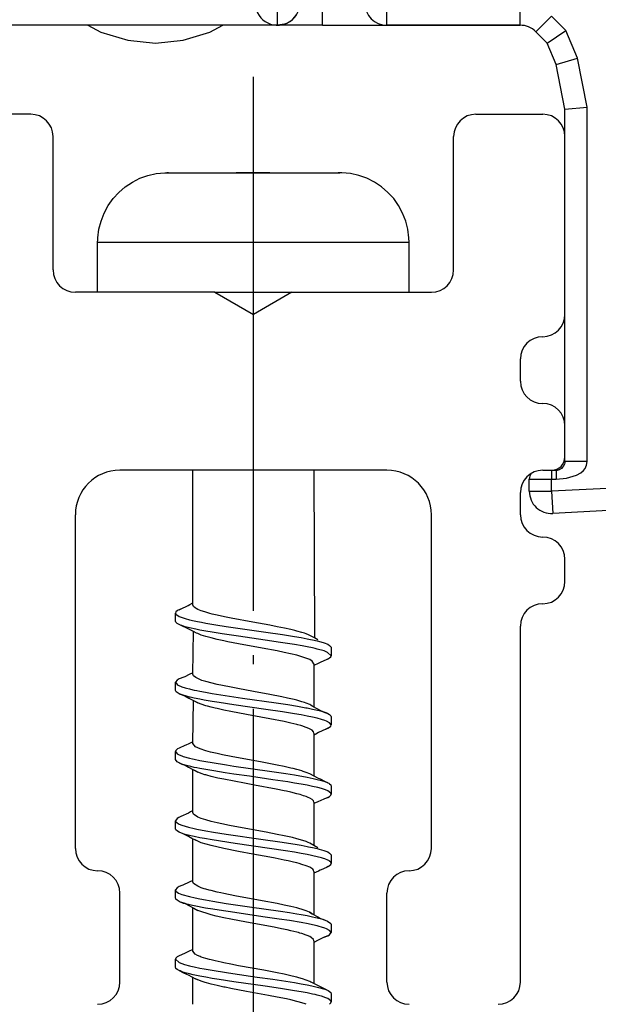
# Model space of a CAD drawing. Units: inches. Extents: x 0 to 584, y -1 to 409.
# Drawn here: x 308 to 314, y 127 to 138 of the extents above; entities that cross this region are included whole.
import ezdxf

# ---------------------------------------------------------------- set-up
doc = ezdxf.new("R2010")
doc.units = ezdxf.units.IN
doc.linetypes.add('DOT_CENTER', pattern=[14, 12, -1, 0, -1])
doc.layers.add('1', color=7, linetype='Continuous')

# ---------------------------------------------------------------- blocks, each defined once
blk = doc.blocks.new('10900-EP-01_82_Spaxschraube_Flachkopf_3_5x40__44', base_point=(616.766, 253.879))
at = {"color": 1, "linetype": 'Continuous'}
for p, q in [((617.547, 272.354), (617.718, 272.439)), ((617.718, 272.439), (617.898, 272.503)), ((617.898, 272.503), (618.085, 272.544)), ((618.085, 272.544), (618.276, 272.562)), ((618.276, 272.562), (618.322, 272.562)), ((618.341, 272.562), (618.322, 272.562)), ((618.322, 272.562), (618.341, 272.562)), ((618.361, 272.562), (618.341, 272.562)), ((618.341, 272.562), (618.361, 272.562)), ((618.361, 272.562), (619.877, 272.562)), ((620.637, 272.562), (619.877, 272.562)), ((619.877, 272.562), (620.051, 272.562)), ((620.051, 272.562), (620.074, 272.562)), ((620.074, 272.562), (620.262, 272.562)), ((620.262, 272.562), (620.45, 272.562)), ((620.45, 272.562), (620.48, 272.562)), ((620.48, 272.562), (620.637, 272.562)), ((620.637, 272.562), (622.171, 272.562)), ((622.171, 272.562), (622.191, 272.562)), ((622.191, 272.562), (622.171, 272.562)), ((622.191, 272.562), (622.21, 272.562)), ((622.21, 272.562), (622.191, 272.562)), ((622.256, 272.562), (622.21, 272.562)), ((622.446, 272.544), (622.256, 272.562)), ((622.633, 272.503), (622.446, 272.544)), ((622.814, 272.439), (622.633, 272.503)), ((622.985, 272.354), (622.814, 272.439)), ((617.242, 272.124), (617.387, 272.248)), ((617.387, 272.248), (617.547, 272.354)), ((623.144, 272.248), (622.985, 272.354)), ((623.29, 272.124), (623.144, 272.248)), ((617.003, 271.826), (617.113, 271.982)), ((617.113, 271.982), (617.242, 272.124)), ((623.419, 271.982), (623.29, 272.124)), ((623.529, 271.826), (623.419, 271.982)), ((616.912, 271.657), (617.003, 271.826)), ((623.62, 271.657), (623.529, 271.826)), ((616.796, 271.293), (616.843, 271.479)), ((616.843, 271.479), (616.912, 271.657)), ((623.689, 271.479), (623.62, 271.657)), ((623.735, 271.293), (623.689, 271.479)), ((616.773, 271.103), (616.796, 271.293)), ((623.759, 271.103), (623.735, 271.293)), ((616.766, 271.007), (616.771, 271.053)), ((616.771, 271.053), (616.773, 271.103)), ((623.766, 271.007), (623.759, 271.103)), ((616.766, 269.879), (616.766, 271.007)), ((623.766, 269.879), (623.766, 271.007)), ((619.4, 269.879), (619.697, 269.879)), ((619.697, 269.879), (620.557, 269.879)), ((620.557, 269.879), (620.983, 269.879)), ((620.983, 269.879), (621.132, 269.879)), ((618.905, 262.852), (618.905, 265.879)), ((621.627, 265.879), (621.639, 262.11)), ((618.802, 262.842), (618.838, 262.863)), ((618.838, 262.863), (618.905, 262.897)), ((618.919, 262.816), (618.905, 262.852)), ((618.525, 262.696), (618.516, 262.671)), ((618.516, 262.489), (618.516, 262.671)), ((618.516, 262.671), (618.525, 262.645)), ((618.552, 262.721), (618.525, 262.696)), ((618.525, 262.645), (618.596, 262.595)), ((618.576, 262.735), (618.552, 262.721)), ((618.596, 262.746), (618.576, 262.735)), ((618.596, 262.746), (618.629, 262.76)), ((618.629, 262.76), (618.596, 262.746)), ((618.629, 262.76), (618.802, 262.842)), ((618.956, 262.784), (618.919, 262.816)), ((618.978, 262.77), (618.956, 262.784)), ((619.015, 262.752), (618.978, 262.77)), ((619.096, 262.719), (619.015, 262.752)), ((619.123, 262.71), (619.096, 262.719)), ((619.197, 262.687), (619.123, 262.71)), ((619.291, 262.661), (619.197, 262.687)), ((619.339, 262.648), (619.291, 262.661)), ((619.452, 262.622), (619.339, 262.648)), ((618.525, 262.464), (618.516, 262.489)), ((618.552, 262.439), (618.525, 262.464)), ((618.596, 262.414), (618.552, 262.439)), ((618.596, 262.595), (618.641, 262.576)), ((618.626, 262.401), (618.596, 262.414)), ((618.641, 262.576), (618.736, 262.545)), ((618.736, 262.545), (618.83, 262.52)), ((618.83, 262.52), (618.938, 262.495)), ((618.938, 262.495), (619.013, 262.479)), ((619.013, 262.479), (619.103, 262.462)), ((619.103, 262.462), (619.195, 262.445)), ((619.195, 262.445), (619.42, 262.406)), ((619.42, 262.406), (619.658, 262.369)), ((619.617, 262.586), (619.452, 262.622)), ((619.764, 262.557), (619.617, 262.586)), ((620.253, 262.466), (619.764, 262.557)), ((620.636, 262.395), (620.253, 262.466)), ((618.8, 262.317), (618.626, 262.401)), ((618.657, 262.389), (618.626, 262.401)), ((618.736, 262.364), (618.657, 262.389)), ((618.83, 262.338), (618.736, 262.364)), ((618.919, 262.255), (618.8, 262.317)), ((618.971, 262.306), (618.83, 262.338)), ((618.905, 261.296), (618.919, 262.255)), ((618.99, 262.22), (618.919, 262.255)), ((619.06, 262.288), (618.971, 262.306)), ((619.015, 262.207), (618.99, 262.22)), ((619.065, 262.186), (619.015, 262.207)), ((619.195, 262.263), (619.06, 262.288)), ((619.096, 262.175), (619.065, 262.186)), ((619.341, 262.238), (619.195, 262.263)), ((619.566, 262.202), (619.341, 262.238)), ((619.934, 262.147), (619.566, 262.202)), ((619.658, 262.369), (620.177, 262.294)), ((620.177, 262.294), (620.543, 262.242)), ((620.543, 262.242), (620.917, 262.187)), ((620.802, 262.363), (620.636, 262.395)), ((620.962, 262.33), (620.802, 262.363)), ((620.917, 262.187), (621.191, 262.144)), ((621.108, 262.298), (620.962, 262.33)), ((621.197, 262.277), (621.108, 262.298)), ((621.241, 262.265), (621.197, 262.277)), ((621.357, 262.233), (621.241, 262.265)), ((621.414, 262.215), (621.357, 262.233)), ((621.454, 262.2), (621.414, 262.215)), ((621.504, 262.18), (621.454, 262.2)), ((619.197, 262.142), (619.096, 262.175)), ((619.317, 262.11), (619.197, 262.142)), ((619.452, 262.077), (619.317, 262.11)), ((619.602, 262.045), (619.452, 262.077)), ((619.692, 262.026), (619.602, 262.045)), ((619.934, 261.98), (619.692, 262.026)), ((620.531, 262.062), (619.934, 262.147)), ((620.464, 261.883), (619.934, 261.98)), ((620.874, 262.012), (620.531, 262.062)), ((621.192, 261.962), (620.874, 262.012)), ((621.191, 262.144), (621.337, 262.119)), ((621.337, 262.119), (621.472, 262.093)), ((621.472, 262.093), (621.549, 262.078)), ((621.531, 262.168), (621.504, 262.18)), ((621.606, 262.129), (621.531, 262.168)), ((621.561, 262.152), (621.531, 262.168)), ((621.549, 262.078), (621.594, 262.068)), ((621.594, 262.068), (621.702, 262.043)), ((621.639, 262.11), (621.606, 262.129)), ((621.717, 262.065), (621.639, 262.11)), ((621.702, 262.043), (621.779, 262.023)), ((621.779, 262.023), (621.857, 261.999)), ((621.857, 261.999), (621.936, 261.968)), ((621.936, 261.968), (621.98, 261.943)), ((620.803, 261.818), (620.464, 261.883)), ((620.961, 261.786), (620.803, 261.818)), ((621.241, 261.721), (620.961, 261.786)), ((621.362, 261.933), (621.192, 261.962)), ((621.471, 261.912), (621.362, 261.933)), ((621.593, 261.887), (621.471, 261.912)), ((621.652, 261.874), (621.593, 261.887)), ((621.702, 261.862), (621.652, 261.874)), ((621.854, 261.819), (621.702, 261.862)), ((621.874, 261.812), (621.854, 261.819)), ((621.935, 261.787), (621.874, 261.812)), ((622.016, 261.711), (621.935, 261.787)), ((621.98, 261.943), (622.014, 261.903)), ((622.014, 261.903), (622.016, 261.711)), ((621.531, 261.624), (621.241, 261.721)), ((621.586, 261.591), (621.531, 261.624)), ((621.627, 261.53), (621.586, 261.591)), ((621.72, 261.539), (621.627, 261.495)), ((621.627, 261.53), (621.627, 260.549)), ((621.799, 261.574), (621.72, 261.539)), ((621.819, 261.583), (621.799, 261.574)), ((621.935, 261.636), (621.819, 261.583)), ((621.935, 261.636), (621.98, 261.661)), ((621.98, 261.661), (622.007, 261.686)), ((622.007, 261.686), (622.016, 261.711)), ((618.905, 261.327), (618.821, 261.287)), ((618.552, 261.165), (618.516, 261.115)), ((618.516, 260.933), (618.516, 261.115)), ((618.516, 261.115), (618.552, 261.065)), ((618.596, 261.19), (618.552, 261.165)), ((618.62, 261.201), (618.596, 261.19)), ((618.62, 261.201), (618.596, 261.19)), ((618.678, 261.221), (618.62, 261.201)), ((618.657, 261.215), (618.62, 261.201)), ((618.724, 261.235), (618.678, 261.221)), ((618.821, 261.287), (618.724, 261.235)), ((618.919, 261.261), (618.905, 261.296)), ((618.971, 261.219), (618.919, 261.261)), ((619.015, 261.196), (618.971, 261.219)), ((619.111, 261.158), (619.015, 261.196)), ((619.17, 261.139), (619.111, 261.158)), ((619.197, 261.131), (619.17, 261.139)), ((619.452, 261.066), (619.197, 261.131)), ((618.531, 260.901), (618.516, 260.933)), ((618.596, 260.858), (618.531, 260.901)), ((618.552, 261.065), (618.573, 261.052)), ((618.573, 261.052), (618.658, 261.015)), ((618.596, 260.858), (618.725, 260.81)), ((618.829, 260.783), (618.596, 260.858)), ((618.658, 261.015), (618.736, 260.989)), ((618.736, 260.989), (618.763, 260.982)), ((618.763, 260.982), (618.83, 260.964)), ((618.83, 260.964), (618.857, 260.958)), ((618.857, 260.958), (618.938, 260.939)), ((618.938, 260.939), (618.997, 260.927)), ((618.997, 260.927), (619.06, 260.914)), ((619.06, 260.914), (619.194, 260.889)), ((619.194, 260.889), (619.34, 260.864)), ((619.34, 260.864), (619.636, 260.817)), ((619.574, 261.04), (619.452, 261.066)), ((619.764, 261.001), (619.574, 261.04)), ((619.917, 260.972), (619.764, 261.001)), ((620.267, 260.907), (619.917, 260.972)), ((620.635, 260.84), (620.267, 260.907)), ((618.725, 260.81), (618.817, 260.761)), ((618.817, 260.761), (618.92, 260.707)), ((618.849, 260.778), (618.829, 260.783)), ((618.938, 260.758), (618.849, 260.778)), ((618.905, 259.741), (618.92, 260.707)), ((618.92, 260.707), (619.015, 260.652)), ((619.06, 260.733), (618.938, 260.758)), ((619.015, 260.652), (618.956, 260.684)), ((619.068, 260.629), (619.015, 260.652)), ((619.16, 260.714), (619.06, 260.733)), ((619.34, 260.683), (619.16, 260.714)), ((619.495, 260.657), (619.34, 260.683)), ((619.827, 260.607), (619.495, 260.657)), ((619.636, 260.817), (620.024, 260.76)), ((620.024, 260.76), (620.775, 260.653)), ((620.907, 260.786), (620.635, 260.84)), ((620.775, 260.653), (621.037, 260.613)), ((621.035, 260.759), (620.907, 260.786)), ((621.108, 260.742), (621.035, 260.759)), ((621.18, 260.725), (621.108, 260.742)), ((621.241, 260.71), (621.18, 260.725)), ((621.357, 260.677), (621.241, 260.71)), ((621.413, 260.659), (621.357, 260.677)), ((621.454, 260.645), (621.413, 260.659)), ((621.531, 260.612), (621.454, 260.645)), ((619.096, 260.619), (619.068, 260.629)), ((619.197, 260.587), (619.096, 260.619)), ((619.239, 260.575), (619.197, 260.587)), ((619.316, 260.554), (619.239, 260.575)), ((619.406, 260.532), (619.316, 260.554)), ((619.452, 260.522), (619.406, 260.532)), ((619.602, 260.489), (619.452, 260.522)), ((619.763, 260.457), (619.602, 260.489)), ((620.108, 260.392), (619.763, 260.457)), ((620.549, 260.504), (619.827, 260.607)), ((620.922, 260.449), (620.549, 260.504)), ((621.191, 260.407), (620.922, 260.449)), ((621.037, 260.613), (621.256, 260.577)), ((621.256, 260.577), (621.443, 260.543)), ((621.443, 260.543), (621.472, 260.538)), ((621.472, 260.538), (621.594, 260.513)), ((621.554, 260.6), (621.531, 260.612)), ((621.554, 260.6), (621.531, 260.612)), ((621.586, 260.58), (621.554, 260.6)), ((621.586, 260.58), (621.554, 260.6)), ((621.711, 260.509), (621.586, 260.58)), ((621.594, 260.513), (621.741, 260.478)), ((621.796, 260.463), (621.711, 260.509)), ((621.741, 260.478), (621.796, 260.463)), ((621.936, 260.412), (621.796, 260.463)), ((621.796, 260.463), (621.874, 260.437)), ((621.874, 260.437), (621.936, 260.412)), ((620.633, 260.296), (620.108, 260.392)), ((620.961, 260.23), (620.633, 260.296)), ((621.109, 260.198), (620.961, 260.23)), ((621.241, 260.165), (621.109, 260.198)), ((621.337, 260.381), (621.191, 260.407)), ((621.472, 260.356), (621.337, 260.381)), ((621.594, 260.331), (621.472, 260.356)), ((621.702, 260.306), (621.594, 260.331)), ((621.796, 260.281), (621.702, 260.306)), ((621.874, 260.256), (621.796, 260.281)), ((621.91, 260.242), (621.874, 260.256)), ((621.98, 260.206), (621.91, 260.242)), ((621.936, 260.412), (621.98, 260.387)), ((621.98, 260.387), (622.007, 260.362)), ((622.016, 260.156), (621.98, 260.206)), ((622.007, 260.362), (622.016, 260.337)), ((622.016, 260.337), (622.016, 260.156)), ((621.265, 260.159), (621.241, 260.165)), ((621.332, 260.14), (621.265, 260.159)), ((621.357, 260.133), (621.332, 260.14)), ((621.454, 260.1), (621.357, 260.133)), ((621.51, 260.078), (621.454, 260.1)), ((621.545, 260.061), (621.51, 260.078)), ((621.586, 260.035), (621.545, 260.061)), ((621.618, 260.003), (621.586, 260.035)), ((621.627, 259.974), (621.618, 260.003)), ((621.627, 259.974), (621.627, 259.002)), ((621.727, 259.984), (621.667, 259.95)), ((621.892, 260.062), (621.727, 259.984)), ((621.936, 260.08), (621.892, 260.062)), ((621.892, 260.062), (621.936, 260.08)), ((621.936, 260.08), (621.98, 260.106)), ((621.98, 260.106), (622.007, 260.131)), ((622.007, 260.131), (622.016, 260.156)), ((618.905, 259.774), (618.814, 259.732)), ((621.667, 259.95), (621.627, 259.929)), ((618.525, 259.585), (618.516, 259.559)), ((618.516, 259.378), (618.516, 259.559)), ((618.516, 259.559), (618.552, 259.509)), ((618.565, 259.618), (618.525, 259.585)), ((618.596, 259.635), (618.565, 259.618)), ((618.723, 259.692), (618.596, 259.635)), ((618.748, 259.702), (618.723, 259.692)), ((618.814, 259.732), (618.748, 259.702)), ((618.964, 259.667), (618.905, 259.741)), ((619.015, 259.641), (618.964, 259.667)), ((619.071, 259.617), (619.015, 259.641)), ((619.197, 259.576), (619.071, 259.617)), ((619.305, 259.546), (619.197, 259.576)), ((619.418, 259.518), (619.305, 259.546)), ((618.552, 259.328), (618.516, 259.378)), ((618.552, 259.509), (618.596, 259.484)), ((618.596, 259.303), (618.552, 259.328)), ((618.596, 259.484), (618.658, 259.459)), ((618.658, 259.459), (618.692, 259.447)), ((618.692, 259.447), (618.829, 259.409)), ((618.829, 259.409), (618.898, 259.393)), ((618.898, 259.393), (618.938, 259.384)), ((618.938, 259.384), (619.06, 259.359)), ((619.06, 259.359), (619.195, 259.334)), ((619.195, 259.334), (619.34, 259.309)), ((619.34, 259.309), (619.659, 259.258)), ((619.452, 259.511), (619.418, 259.518)), ((619.575, 259.484), (619.452, 259.511)), ((619.764, 259.446), (619.575, 259.484)), ((620.463, 259.316), (619.764, 259.446)), ((620.802, 259.252), (620.463, 259.316)), ((618.596, 259.303), (618.658, 259.278)), ((618.658, 259.278), (618.596, 259.303)), ((618.658, 259.278), (618.736, 259.252)), ((618.736, 259.252), (618.658, 259.278)), ((618.736, 259.252), (618.808, 259.206)), ((618.764, 259.244), (618.736, 259.252)), ((618.829, 259.228), (618.764, 259.244)), ((618.808, 259.206), (619.015, 259.096)), ((618.862, 259.219), (618.829, 259.228)), ((618.938, 259.202), (618.862, 259.219)), ((618.905, 258.185), (618.905, 259.161)), ((618.997, 259.19), (618.938, 259.202)), ((619.015, 259.096), (618.952, 259.131)), ((619.06, 259.177), (618.997, 259.19)), ((619.04, 259.085), (619.015, 259.096)), ((619.195, 259.152), (619.06, 259.177)), ((619.374, 259.121), (619.195, 259.152)), ((619.636, 259.08), (619.374, 259.121)), ((619.659, 259.258), (619.827, 259.233)), ((619.827, 259.233), (620.631, 259.119)), ((620.631, 259.119), (620.998, 259.064)), ((620.961, 259.219), (620.802, 259.252)), ((621.108, 259.187), (620.961, 259.219)), ((621.163, 259.174), (621.108, 259.187)), ((621.241, 259.154), (621.163, 259.174)), ((621.301, 259.138), (621.241, 259.154)), ((621.357, 259.122), (621.301, 259.138)), ((621.388, 259.112), (621.357, 259.122)), ((621.454, 259.089), (621.388, 259.112)), ((621.531, 259.057), (621.454, 259.089)), ((619.096, 259.064), (619.04, 259.085)), ((619.174, 259.038), (619.096, 259.064)), ((619.197, 259.031), (619.174, 259.038)), ((619.221, 259.024), (619.197, 259.031)), ((619.316, 258.999), (619.221, 259.024)), ((619.469, 258.963), (619.316, 258.999)), ((619.602, 258.934), (619.469, 258.963)), ((620.068, 258.844), (619.602, 258.934)), ((619.828, 259.052), (619.636, 259.08)), ((620.177, 259.002), (619.828, 259.052)), ((620.704, 258.926), (620.177, 259.002)), ((621.037, 258.876), (620.704, 258.926)), ((620.998, 259.064), (621.192, 259.032)), ((621.191, 258.851), (621.037, 258.876)), ((621.192, 259.032), (621.472, 258.982)), ((621.472, 258.982), (621.608, 258.954)), ((621.732, 258.954), (621.531, 259.057)), ((621.608, 258.954), (621.702, 258.932)), ((621.702, 258.932), (621.796, 258.907)), ((621.772, 258.936), (621.732, 258.954)), ((621.874, 258.882), (621.772, 258.936)), ((621.796, 258.907), (621.821, 258.9)), ((621.821, 258.9), (621.874, 258.882)), ((621.936, 258.857), (621.874, 258.882)), ((621.874, 258.882), (621.936, 258.857)), ((620.289, 258.803), (620.068, 258.844)), ((620.781, 258.711), (620.289, 258.803)), ((620.961, 258.675), (620.781, 258.711)), ((621.011, 258.664), (620.961, 258.675)), ((621.109, 258.642), (621.011, 258.664)), ((621.337, 258.826), (621.191, 258.851)), ((621.472, 258.801), (621.337, 258.826)), ((621.594, 258.776), (621.472, 258.801)), ((621.713, 258.748), (621.594, 258.776)), ((621.796, 258.726), (621.713, 258.748)), ((621.884, 258.697), (621.796, 258.726)), ((621.936, 258.675), (621.884, 258.697)), ((621.936, 258.857), (621.96, 258.844)), ((622.007, 258.625), (621.936, 258.675)), ((621.96, 258.844), (621.98, 258.832)), ((621.98, 258.832), (622.007, 258.807)), ((622.007, 258.807), (622.016, 258.782)), ((622.016, 258.782), (622.016, 258.6)), ((621.241, 258.61), (621.109, 258.642)), ((621.316, 258.589), (621.241, 258.61)), ((621.357, 258.577), (621.316, 258.589)), ((621.392, 258.566), (621.357, 258.577)), ((621.454, 258.545), (621.392, 258.566)), ((621.499, 258.527), (621.454, 258.545)), ((621.531, 258.512), (621.499, 258.527)), ((621.586, 258.48), (621.531, 258.512)), ((621.618, 258.447), (621.586, 258.48)), ((621.627, 258.419), (621.618, 258.447)), ((621.714, 258.428), (621.627, 258.387)), ((621.847, 258.489), (621.714, 258.428)), ((621.936, 258.525), (621.847, 258.489)), ((621.874, 258.5), (621.936, 258.525)), ((621.936, 258.525), (621.98, 258.55)), ((621.98, 258.55), (622.007, 258.575)), ((622.016, 258.6), (622.007, 258.625)), ((622.007, 258.575), (622.016, 258.6)), ((618.851, 258.203), (618.805, 258.176)), ((618.905, 258.23), (618.851, 258.203)), ((621.627, 258.419), (621.627, 257.449)), ((618.552, 258.054), (618.516, 258.004)), ((618.516, 257.822), (618.516, 258.004)), ((618.516, 258.004), (618.525, 257.979)), ((618.592, 258.077), (618.552, 258.054)), ((618.637, 258.096), (618.592, 258.077)), ((618.637, 258.096), (618.592, 258.077)), ((618.805, 258.176), (618.637, 258.096)), ((618.919, 258.15), (618.905, 258.185)), ((619.015, 258.085), (618.919, 258.15)), ((619.096, 258.052), (619.015, 258.085)), ((619.197, 258.02), (619.096, 258.052)), ((619.317, 257.988), (619.197, 258.02)), ((619.452, 257.955), (619.317, 257.988)), ((618.525, 257.797), (618.516, 257.822)), ((618.525, 257.979), (618.552, 257.954)), ((618.562, 257.766), (618.525, 257.797)), ((618.552, 257.954), (618.596, 257.929)), ((618.596, 257.747), (618.562, 257.766)), ((618.596, 257.929), (618.658, 257.904)), ((618.658, 257.904), (618.736, 257.878)), ((618.736, 257.878), (618.811, 257.858)), ((618.811, 257.858), (618.938, 257.828)), ((618.938, 257.828), (618.997, 257.816)), ((618.997, 257.816), (619.195, 257.778)), ((619.195, 257.778), (619.368, 257.748)), ((619.554, 257.933), (619.452, 257.955)), ((619.727, 257.897), (619.554, 257.933)), ((619.933, 257.858), (619.727, 257.897)), ((620.555, 257.743), (619.933, 257.858)), ((618.69, 257.711), (618.596, 257.747)), ((618.69, 257.711), (618.596, 257.747)), ((618.808, 257.651), (618.69, 257.711)), ((618.736, 257.697), (618.69, 257.711)), ((618.83, 257.672), (618.736, 257.697)), ((618.885, 257.607), (618.808, 257.651)), ((618.896, 257.656), (618.83, 257.672)), ((619.03, 257.534), (618.885, 257.607)), ((618.938, 257.647), (618.896, 257.656)), ((618.905, 256.63), (618.905, 257.597)), ((619.06, 257.622), (618.938, 257.647)), ((619.03, 257.534), (618.955, 257.573)), ((619.168, 257.601), (619.06, 257.622)), ((619.341, 257.571), (619.168, 257.601)), ((619.857, 257.492), (619.341, 257.571)), ((619.368, 257.748), (619.658, 257.703)), ((619.658, 257.703), (620.484, 257.584)), ((620.484, 257.584), (620.859, 257.529)), ((620.802, 257.696), (620.555, 257.743)), ((620.961, 257.664), (620.802, 257.696)), ((621.109, 257.631), (620.961, 257.664)), ((621.145, 257.623), (621.109, 257.631)), ((621.241, 257.599), (621.145, 257.623)), ((621.374, 257.561), (621.241, 257.599)), ((621.454, 257.534), (621.374, 257.561)), ((619.096, 257.508), (619.03, 257.534)), ((619.316, 257.443), (619.096, 257.508)), ((619.602, 257.378), (619.316, 257.443)), ((619.934, 257.313), (619.602, 257.378)), ((620.625, 257.382), (619.857, 257.492)), ((620.991, 257.328), (620.625, 257.382)), ((620.859, 257.529), (621.207, 257.474)), ((621.192, 257.295), (620.991, 257.328)), ((621.207, 257.474), (621.337, 257.452)), ((621.337, 257.452), (621.471, 257.427)), ((621.496, 257.517), (621.454, 257.534)), ((621.471, 257.427), (621.507, 257.42)), ((621.537, 257.498), (621.496, 257.517)), ((621.507, 257.42), (621.594, 257.402)), ((621.627, 257.449), (621.537, 257.498)), ((621.594, 257.402), (621.702, 257.377)), ((621.715, 257.398), (621.627, 257.449)), ((621.702, 257.377), (621.748, 257.365)), ((621.748, 257.365), (621.796, 257.352)), ((621.796, 257.352), (621.847, 257.336)), ((621.847, 257.336), (621.874, 257.327)), ((621.874, 257.327), (621.916, 257.31)), ((620.254, 257.254), (619.934, 257.313)), ((620.633, 257.184), (620.254, 257.254)), ((620.756, 257.161), (620.633, 257.184)), ((620.961, 257.119), (620.756, 257.161)), ((621.049, 257.1), (620.961, 257.119)), ((621.169, 257.072), (621.049, 257.1)), ((621.337, 257.27), (621.192, 257.295)), ((621.471, 257.245), (621.337, 257.27)), ((621.702, 257.195), (621.471, 257.245)), ((621.796, 257.17), (621.702, 257.195)), ((621.819, 257.163), (621.796, 257.17)), ((621.843, 257.156), (621.819, 257.163)), ((621.874, 257.145), (621.843, 257.156)), ((621.936, 257.12), (621.874, 257.145)), ((621.916, 257.31), (621.936, 257.301)), ((621.936, 257.301), (621.98, 257.276)), ((621.958, 257.109), (621.936, 257.12)), ((621.98, 257.095), (621.958, 257.109)), ((621.98, 257.276), (622.013, 257.24)), ((622.013, 257.24), (622.016, 257.045)), ((621.241, 257.054), (621.169, 257.072)), ((621.298, 257.039), (621.241, 257.054)), ((621.357, 257.022), (621.298, 257.039)), ((621.454, 256.989), (621.357, 257.022)), ((621.531, 256.957), (621.454, 256.989)), ((621.599, 256.913), (621.531, 256.957)), ((621.618, 256.892), (621.599, 256.913)), ((621.627, 256.863), (621.618, 256.892)), ((621.764, 256.889), (621.728, 256.872)), ((621.79, 256.9), (621.764, 256.889)), ((621.908, 256.956), (621.79, 256.9)), ((621.943, 256.973), (621.908, 256.956)), ((621.943, 256.973), (622.007, 257.02)), ((622.007, 257.07), (621.98, 257.095)), ((622.016, 257.045), (622.007, 257.07)), ((622.007, 257.02), (622.016, 257.045)), ((618.905, 256.66), (618.822, 256.62)), ((621.728, 256.872), (621.627, 256.825)), ((621.627, 256.863), (621.627, 255.882)), ((618.552, 256.499), (618.516, 256.448)), ((618.516, 256.267), (618.516, 256.448)), ((618.516, 256.448), (618.525, 256.423)), ((618.596, 256.524), (618.552, 256.499)), ((618.658, 256.549), (618.596, 256.524)), ((618.658, 256.549), (618.596, 256.524)), ((618.679, 256.555), (618.658, 256.549)), ((618.822, 256.62), (618.679, 256.555)), ((618.919, 256.594), (618.905, 256.63)), ((619.015, 256.53), (618.919, 256.594)), ((619.075, 256.505), (619.015, 256.53)), ((619.096, 256.497), (619.075, 256.505)), ((619.16, 256.476), (619.096, 256.497)), ((619.197, 256.465), (619.16, 256.476)), ((619.272, 256.443), (619.197, 256.465)), ((619.317, 256.432), (619.272, 256.443)), ((619.452, 256.4), (619.317, 256.432)), ((618.525, 256.242), (618.516, 256.267)), ((618.525, 256.423), (618.552, 256.398)), ((618.552, 256.217), (618.525, 256.242)), ((618.552, 256.398), (618.585, 256.379)), ((618.596, 256.192), (618.552, 256.217)), ((618.585, 256.379), (618.658, 256.348)), ((618.658, 256.348), (618.83, 256.298)), ((618.83, 256.298), (618.956, 256.269)), ((618.956, 256.269), (619.06, 256.248)), ((619.06, 256.248), (619.194, 256.223)), ((619.194, 256.223), (619.358, 256.194)), ((619.534, 256.381), (619.452, 256.4)), ((619.602, 256.367), (619.534, 256.381)), ((619.846, 256.318), (619.602, 256.367)), ((620.464, 256.205), (619.846, 256.318)), ((618.596, 256.192), (618.658, 256.166)), ((618.629, 256.177), (618.596, 256.192)), ((618.658, 256.166), (618.629, 256.177)), ((618.658, 256.166), (618.69, 256.152)), ((618.736, 256.141), (618.658, 256.166)), ((618.69, 256.152), (618.736, 256.141)), ((618.736, 256.141), (618.817, 256.095)), ((618.768, 256.132), (618.736, 256.141)), ((618.805, 256.123), (618.768, 256.132)), ((618.83, 256.116), (618.805, 256.123)), ((618.817, 256.095), (618.93, 256.042)), ((618.938, 256.091), (618.83, 256.116)), ((618.905, 255.074), (618.905, 256.053)), ((618.93, 256.042), (619.016, 255.985)), ((619.194, 256.041), (618.938, 256.091)), ((619.016, 255.985), (618.955, 256.018)), ((619.358, 256.013), (619.194, 256.041)), ((619.358, 256.194), (619.658, 256.147)), ((619.496, 255.991), (619.358, 256.013)), ((619.846, 255.938), (619.496, 255.991)), ((619.658, 256.147), (620.178, 256.072)), ((620.178, 256.072), (620.874, 255.972)), ((620.803, 256.14), (620.464, 256.205)), ((620.961, 256.108), (620.803, 256.14)), ((621.109, 256.076), (620.961, 256.108)), ((621.241, 256.043), (621.109, 256.076)), ((621.404, 255.996), (621.241, 256.043)), ((621.454, 255.978), (621.404, 255.996)), ((619.316, 255.888), (619.016, 255.985)), ((619.427, 255.861), (619.316, 255.888)), ((619.602, 255.823), (619.427, 255.861)), ((619.763, 255.79), (619.602, 255.823)), ((620.109, 255.725), (619.763, 255.79)), ((620.482, 255.847), (619.846, 255.938)), ((620.849, 255.794), (620.482, 255.847)), ((621.081, 255.758), (620.849, 255.794)), ((620.874, 255.972), (621.076, 255.94)), ((621.076, 255.94), (621.239, 255.913)), ((621.239, 255.913), (621.337, 255.896)), ((621.337, 255.896), (621.472, 255.871)), ((621.53, 255.946), (621.454, 255.978)), ((621.472, 255.871), (621.593, 255.846)), ((621.53, 255.946), (621.586, 255.913)), ((621.586, 255.913), (621.53, 255.946)), ((621.586, 255.913), (621.711, 255.843)), ((621.593, 255.846), (621.662, 255.831)), ((621.662, 255.831), (621.702, 255.821)), ((621.702, 255.821), (621.729, 255.814)), ((621.711, 255.843), (621.773, 255.809)), ((621.729, 255.814), (621.796, 255.796)), ((621.773, 255.809), (621.796, 255.796)), ((621.796, 255.796), (621.83, 255.79)), ((621.796, 255.796), (621.86, 255.776)), ((621.83, 255.79), (621.935, 255.746)), ((621.86, 255.776), (621.935, 255.746)), ((620.73, 255.61), (620.109, 255.725)), ((620.898, 255.577), (620.73, 255.61)), ((621.025, 255.55), (620.898, 255.577)), ((621.109, 255.531), (621.025, 255.55)), ((621.337, 255.715), (621.081, 255.758)), ((621.499, 255.684), (621.337, 255.715)), ((621.593, 255.665), (621.499, 255.684)), ((621.702, 255.64), (621.593, 255.665)), ((621.741, 255.63), (621.702, 255.64)), ((621.796, 255.614), (621.741, 255.63)), ((621.874, 255.589), (621.796, 255.614)), ((621.912, 255.575), (621.874, 255.589)), ((621.98, 255.539), (621.912, 255.575)), ((621.935, 255.746), (622.007, 255.696)), ((622.007, 255.696), (622.016, 255.671)), ((622.016, 255.671), (622.016, 255.489)), ((621.241, 255.499), (621.109, 255.531)), ((621.279, 255.489), (621.241, 255.499)), ((621.31, 255.48), (621.279, 255.489)), ((621.357, 255.466), (621.31, 255.48)), ((621.454, 255.434), (621.357, 255.466)), ((621.474, 255.426), (621.454, 255.434)), ((621.531, 255.401), (621.474, 255.426)), ((621.566, 255.382), (621.531, 255.401)), ((621.618, 255.336), (621.566, 255.382)), ((621.627, 255.308), (621.618, 255.336)), ((621.86, 255.384), (621.72, 255.317)), ((621.936, 255.414), (621.86, 255.384)), ((621.86, 255.384), (621.936, 255.414)), ((621.936, 255.414), (621.98, 255.439)), ((622.016, 255.489), (621.98, 255.539)), ((621.98, 255.439), (622.016, 255.489)), ((618.905, 255.108), (618.812, 255.065)), ((621.627, 255.308), (621.627, 254.337)), ((621.72, 255.317), (621.628, 255.265)), ((618.525, 254.918), (618.516, 254.893)), ((618.516, 254.711), (618.516, 254.893)), ((618.516, 254.893), (618.596, 254.817)), ((618.552, 254.943), (618.525, 254.918)), ((618.596, 254.968), (618.552, 254.943)), ((618.716, 255.023), (618.596, 254.968)), ((618.752, 255.038), (618.716, 255.023)), ((618.812, 255.065), (618.752, 255.038)), ((618.956, 255.006), (618.905, 255.074)), ((619.014, 254.974), (618.956, 255.006)), ((619.074, 254.949), (619.014, 254.974)), ((619.096, 254.941), (619.074, 254.949)), ((619.197, 254.909), (619.096, 254.941)), ((619.28, 254.886), (619.197, 254.909)), ((619.317, 254.876), (619.28, 254.886)), ((618.525, 254.686), (618.516, 254.711)), ((618.552, 254.661), (618.525, 254.686)), ((618.596, 254.817), (618.721, 254.772)), ((618.721, 254.772), (618.829, 254.742)), ((618.829, 254.742), (618.861, 254.734)), ((618.861, 254.734), (618.938, 254.717)), ((618.938, 254.717), (619.06, 254.692)), ((619.06, 254.692), (619.159, 254.673)), ((619.159, 254.673), (619.34, 254.642)), ((619.405, 254.855), (619.317, 254.876)), ((619.544, 254.824), (619.405, 254.855)), ((619.602, 254.811), (619.544, 254.824)), ((619.763, 254.779), (619.602, 254.811)), ((619.933, 254.746), (619.763, 254.779)), ((620.502, 254.642), (619.933, 254.746)), ((618.596, 254.636), (618.552, 254.661)), ((618.596, 254.636), (618.68, 254.595)), ((618.619, 254.627), (618.596, 254.636)), ((618.658, 254.611), (618.619, 254.627)), ((618.736, 254.586), (618.658, 254.611)), ((618.68, 254.595), (618.765, 254.554)), ((618.829, 254.561), (618.736, 254.586)), ((618.765, 254.554), (618.799, 254.539)), ((618.799, 254.539), (618.969, 254.453)), ((618.915, 254.541), (618.829, 254.561)), ((618.905, 253.879), (618.905, 254.49)), ((619.061, 254.51), (618.915, 254.541)), ((618.969, 254.453), (619.006, 254.433)), ((619.006, 254.433), (618.969, 254.453)), ((619.195, 254.485), (619.061, 254.51)), ((619.34, 254.46), (619.195, 254.485)), ((619.34, 254.642), (619.659, 254.592)), ((619.495, 254.435), (619.34, 254.46)), ((619.659, 254.592), (619.803, 254.57)), ((619.803, 254.57), (620.355, 254.491)), ((620.355, 254.491), (620.704, 254.441)), ((620.803, 254.585), (620.502, 254.642)), ((620.704, 254.441), (621.191, 254.366)), ((620.961, 254.553), (620.803, 254.585)), ((621.109, 254.52), (620.961, 254.553)), ((621.136, 254.514), (621.109, 254.52)), ((621.241, 254.488), (621.136, 254.514)), ((621.289, 254.475), (621.241, 254.488)), ((621.371, 254.451), (621.289, 254.475)), ((621.454, 254.422), (621.371, 254.451)), ((619.095, 254.397), (619.006, 254.433)), ((619.18, 254.37), (619.095, 254.397)), ((619.215, 254.359), (619.18, 254.37)), ((619.316, 254.332), (619.215, 254.359)), ((619.452, 254.299), (619.316, 254.332)), ((619.602, 254.267), (619.452, 254.299)), ((619.827, 254.385), (619.495, 254.435)), ((619.631, 254.261), (619.602, 254.267)), ((619.763, 254.234), (619.631, 254.261)), ((620.109, 254.169), (619.763, 254.234)), ((620.53, 254.285), (619.827, 254.385)), ((620.874, 254.234), (620.53, 254.285)), ((621.191, 254.184), (620.874, 254.234)), ((621.191, 254.366), (621.337, 254.341)), ((621.337, 254.341), (621.472, 254.316)), ((621.532, 254.389), (621.454, 254.422)), ((621.472, 254.316), (621.582, 254.293)), ((621.756, 254.278), (621.532, 254.389)), ((621.559, 254.375), (621.532, 254.389)), ((621.582, 254.293), (621.702, 254.266)), ((621.702, 254.266), (621.874, 254.215)), ((621.806, 254.254), (621.756, 254.278)), ((621.922, 254.193), (621.806, 254.254)), ((620.607, 254.078), (620.109, 254.169)), ((620.802, 254.041), (620.607, 254.078)), ((621.007, 253.998), (620.802, 254.041)), ((621.108, 253.976), (621.007, 253.998)), ((621.337, 254.159), (621.191, 254.184)), ((621.472, 254.134), (621.337, 254.159)), ((621.594, 254.109), (621.472, 254.134)), ((621.651, 254.096), (621.594, 254.109)), ((621.702, 254.084), (621.651, 254.096)), ((621.76, 254.069), (621.702, 254.084)), ((621.796, 254.059), (621.76, 254.069)), ((621.853, 254.041), (621.796, 254.059)), ((621.874, 254.034), (621.853, 254.041)), ((621.874, 254.215), (621.943, 254.187)), ((621.936, 254.009), (621.874, 254.034)), ((622.007, 253.959), (621.936, 254.009)), ((621.943, 254.187), (621.98, 254.165)), ((621.98, 254.165), (622.007, 254.14)), ((622.007, 254.14), (622.016, 254.115)), ((622.016, 254.115), (622.016, 253.933)), ((621.241, 253.943), (621.108, 253.976)), ((621.271, 253.935), (621.241, 253.943)), ((621.357, 253.911), (621.271, 253.935)), ((621.428, 253.887), (621.357, 253.911)), ((621.451, 253.879), (621.428, 253.887)), ((621.98, 253.883), (622.007, 253.908)), ((622.016, 253.933), (622.007, 253.959)), ((622.007, 253.908), (622.016, 253.933))]:
    blk.add_line(p, q, dxfattribs=at)
at = {"color": 124, "linetype": 'Continuous'}
for p, q in [((616.766, 271.007), (617.085, 271.007)), ((617.085, 271.007), (623.766, 271.007))]:
    blk.add_line(p, q, dxfattribs=at)
blk = doc.blocks.new('10900-3-0703_Elastikpuffer-PU-KK4006_1__48', base_point=(616.549, 275.479))
at = {"color": 1, "linetype": 'Continuous'}
for p, q in [((616.549, 275.879), (616.841, 275.723)), ((616.841, 275.723), (617.442, 275.541)), ((618.69, 275.541), (619.29, 275.723)), ((619.29, 275.723), (619.583, 275.879)), ((617.442, 275.541), (618.066, 275.479)), ((618.066, 275.479), (618.69, 275.541))]:
    blk.add_line(p, q, dxfattribs=at)
blk = doc.blocks.new('10900-6-0853_Klemmplatte-Rollenwagen__50', base_point=(622.766, 264.906))
at = {"color": 124, "linetype": 'Continuous'}
for p, q in [((623.266, 275.879), (623.266, 276.379)), ((626.259, 275.879), (626.259, 276.379)), ((626.966, 276.086), (626.612, 275.733)), ((627.29, 275.762), (626.966, 276.086)), ((627.547, 275.142), (627.29, 275.762)), ((627.066, 274.996), (627.547, 275.142)), ((627.766, 274.04), (627.547, 275.142)), ((627.266, 273.991), (627.766, 274.04)), ((627.766, 266.079), (627.766, 274.04)), ((627.766, 266.079), (627.266, 266.079)), ((627.717, 265.916), (627.753, 265.991)), ((627.753, 265.991), (627.766, 266.079)), ((626.966, 265.879), (626.966, 265.679)), ((627.066, 265.879), (627.066, 265.679)), ((627.301, 265.7), (627.528, 265.767)), ((627.528, 265.767), (627.623, 265.821)), ((627.623, 265.821), (627.682, 265.872)), ((627.682, 265.872), (627.717, 265.916)), ((626.466, 265.679), (626.966, 265.679)), ((626.966, 265.679), (627.066, 265.679)), ((626.966, 265.406), (626.966, 265.679)), ((630.805, 265.607), (626.966, 265.406)), ((627.066, 265.679), (627.301, 265.7)), ((626.466, 265.406), (626.966, 265.406)), ((626.966, 265.406), (626.992, 264.907))]:
    blk.add_line(p, q, dxfattribs=at)
at = {"color": 1, "linetype": 'Continuous'}
for p, q in [((626.259, 275.879), (623.266, 275.879)), ((626.866, 275.479), (626.612, 275.733)), ((626.866, 275.479), (627.29, 275.762)), ((627.066, 274.996), (626.866, 275.479)), ((627.266, 273.991), (627.066, 274.996)), ((627.266, 273.379), (627.266, 273.991)), ((627.266, 269.379), (627.266, 273.379)), ((627.266, 266.879), (627.266, 269.379)), ((627.266, 266.179), (627.266, 266.879)), ((627.266, 266.079), (627.266, 266.179)), ((627.222, 265.954), (627.186, 265.92)), ((627.222, 265.954), (627.236, 265.974)), ((627.236, 265.974), (627.222, 265.954)), ((627.236, 265.974), (627.256, 266.019)), ((627.256, 266.019), (627.236, 265.974)), ((627.262, 266.042), (627.256, 266.019)), ((627.266, 266.079), (627.262, 266.042)), ((626.966, 265.879), (627.066, 265.879)), ((627.066, 265.879), (627.097, 265.881)), ((627.097, 265.881), (627.066, 265.879)), ((627.097, 265.881), (627.121, 265.887)), ((627.121, 265.887), (627.097, 265.881)), ((627.121, 265.887), (627.142, 265.894)), ((627.142, 265.894), (627.121, 265.887)), ((627.166, 265.906), (627.142, 265.894)), ((627.186, 265.92), (627.166, 265.906)), ((626.466, 265.406), (626.466, 265.679)), ((630.832, 265.108), (626.992, 264.907))]:
    blk.add_line(p, q, dxfattribs=at)
for centre, radius, start, end in [((623.266, 276.379), 0.5, 180, 270), ((626.259, 275.379), 0.5, 45, 90), ((626.666, 265.679), 0.2, 141.1818, 180.0104), ((626.966, 265.406), 0.5, 180, 273)]:
    blk.add_arc(centre, radius, start, end, dxfattribs=at)
blk = doc.blocks.new('10900-6-0852_Grundkoerper-Rollenwagen__55', base_point=(604.766, 264.879))
at = {"color": 124, "linetype": 'Continuous'}
for p, q in [((620.811, 275.879), (620.811, 276.379)), ((621.816, 275.879), (621.816, 276.379))]:
    blk.add_line(p, q, dxfattribs=at)
at = {"color": 1, "linetype": 'Continuous'}
for p, q in [((620.967, 275.904), (620.811, 275.879)), ((620.811, 275.879), (614.273, 275.879)), ((621.816, 275.879), (620.811, 275.879)), ((621.816, 275.879), (623.053, 275.879)), ((623.053, 275.879), (623.266, 275.879)), ((623.266, 275.879), (623.548, 275.879)), ((623.548, 275.879), (625.776, 275.879)), ((625.776, 275.879), (626.259, 275.879))]:
    blk.add_line(p, q, dxfattribs=at)
blk.add_lwpolyline([(621.259, 276.158, 1), (620.362, 276.6, 1)], format="xyb", close=True, dxfattribs=at)
for centre, start, end in [((620.811, 276.379), 288.227, 354.2941), ((620.811, 276.379), 269.9809, 288.2032), ((620.81, 276.379), 288.3219, 295.1611), ((620.811, 276.379), 295.0156, 304.1245), ((620.81, 276.379), 304.2445, 308.8054), ((620.811, 276.38), 308.6414, 313.1918)]:
    blk.add_arc(centre, 0.5, start, end, dxfattribs=at)
blk = doc.blocks.new('10900-1-0100_1__56', base_point=(601.966, 263.89))
for name, p in [('10900-6-0852_Grundkoerper-Rollenwagen__55', (604.766, 264.879)), ('10900-6-0853_Klemmplatte-Rollenwagen__50', (622.766, 264.906)), ('10900-3-0703_Elastikpuffer-PU-KK4006_1__48', (616.549, 275.479))]:
    blk.add_blockref(name, p)
blk = doc.blocks.new('10900-EP-01_32_Klemmprofil-Fluegel-Holz__60', base_point=(613.266, 253.879))
at = {"color": 1, "linetype": 'Continuous'}
for p, q in [((615.266, 273.879), (613.766, 273.879)), ((625.266, 273.879), (626.766, 273.879)), ((615.766, 270.379), (615.766, 273.379)), ((624.766, 270.379), (624.766, 273.379)), ((627.266, 269.379), (627.266, 273.379)), ((619.4, 269.879), (616.266, 269.879)), ((619.4, 269.879), (620.266, 269.379)), ((621.132, 269.879), (620.266, 269.379)), ((621.132, 269.879), (624.266, 269.879)), ((626.266, 267.879), (626.266, 268.379)), ((627.266, 266.179), (627.266, 266.879)), ((623.266, 265.879), (617.266, 265.879)), ((626.766, 265.879), (626.966, 265.879)), ((626.266, 264.879), (626.266, 265.379)), ((616.266, 257.379), (616.266, 264.879)), ((624.266, 257.379), (624.266, 264.879)), ((627.266, 263.379), (627.266, 263.879)), ((626.266, 254.379), (626.266, 262.379)), ((617.266, 254.379), (617.266, 256.379)), ((623.266, 254.379), (623.266, 256.379))]:
    blk.add_line(p, q, dxfattribs=at)
for centre, radius, start, end in [((615.266, 273.379), 0.5, 0, 90), ((625.266, 273.379), 0.5, 90, 180), ((626.766, 273.379), 0.5, 0, 90), ((616.266, 270.379), 0.5, 180, 270), ((624.266, 270.379), 0.5, 270, 0), ((626.766, 269.379), 0.5, 270, 0), ((626.766, 268.379), 0.5, 90, 180), ((626.766, 267.879), 0.5, 180, 270), ((626.766, 266.879), 0.5, 0, 90), ((626.966, 266.179), 0.3, 270, 0), ((617.266, 264.879), 1, 90, 180), ((623.266, 264.879), 1, 0, 90), ((626.766, 265.379), 0.5, 90, 180), ((626.766, 264.879), 0.5, 180, 270), ((626.766, 263.879), 0.5, 0, 90), ((626.766, 263.379), 0.5, 270, 0), ((626.766, 262.379), 0.5, 90, 180), ((616.766, 257.379), 0.5, 180, 270), ((623.766, 257.379), 0.5, 270, 0), ((616.766, 256.379), 0.5, 0, 90), ((623.766, 256.379), 0.5, 90, 180), ((616.766, 254.379), 0.5, 270, 0), ((623.766, 254.379), 0.5, 180, 270), ((625.766, 254.379), 0.5, 270, 0)]:
    blk.add_arc(centre, radius, start, end, dxfattribs=at)
at = {"layer": '1', "color": 3, "linetype": 'DOT_CENTER'}
blk.add_line((620.266, 248.521), (620.266, 274.744), dxfattribs=at)
blk = doc.blocks.new('10900-EP-01__68', base_point=(578.266, 233.879))
for name, p in [('10900-1-0100_1__56', (601.966, 263.89)), ('10900-EP-01_32_Klemmprofil-Fluegel-Holz__60', (613.266, 253.879)), ('10900-EP-01_82_Spaxschraube_Flachkopf_3_5x40__44', (616.766, 253.879))]:
    blk.add_blockref(name, p)
blk = doc.blocks.new('011-04_Wandbefestigung-Schnitt-Holzfluegel-mit-Zarge-10', base_point=(706.766, 1381.379))
blk.add_blockref('10900-EP-01__68', (578.266, 233.879))

msp = doc.modelspace()

# ---------------------------------------------------------------- block references
at = {"xscale": 0.5, "yscale": 0.5, "zscale": 0.5}
msp.add_blockref('011-04_Wandbefestigung-Schnitt-Holzfluegel-mit-Zarge-10', (353.383, 690.69), dxfattribs=at)

doc.saveas('drawing.dxf')
